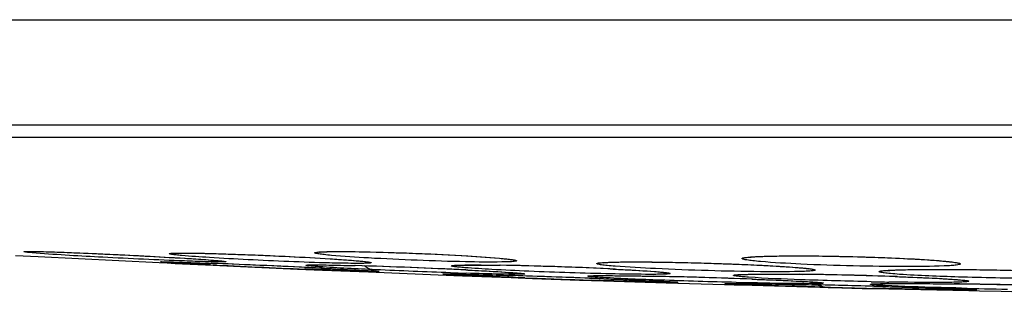
# Model space of a CAD drawing. Units: millimetres. Extents: x 0 to 840, y 0 to 594.
# Drawn here: x 231 to 243, y 161 to 164 of the extents above; entities that cross this region are included whole.
import ezdxf

# ---------------------------------------------------------------- set-up
doc = ezdxf.new("R2010")
doc.units = ezdxf.units.MM
doc.header["$LTSCALE"] = 46.255
doc.layers.get('0').update_dxf_attribs({"linetype": 'CONTINUOUS'})

msp = doc.modelspace()

# ---------------------------------------------------------------- linework, layer by layer
at = {"color": 7, "linetype": 'Continuous'}
for p, q in [((210.499, 164.402), (289.904, 164.402)), ((289.089, 163.122), (211.314, 163.122)), ((213.11, 162.977), (287.293, 162.977)), ((231.265, 161.542), (231.541, 161.528)), ((231.541, 161.528), (233.007, 161.455)), ((233.007, 161.455), (233.105, 161.451)), ((233.105, 161.451), (233.2, 161.446)), ((233.169, 161.464), (233.183, 161.463)), ((233.2, 161.446), (233.291, 161.441)), ((233.291, 161.441), (233.663, 161.423)), ((233.663, 161.423), (233.909, 161.411)), ((233.909, 161.411), (234.683, 161.376)), ((234.683, 161.376), (234.986, 161.364)), ((234.769, 161.398), (234.966, 161.388)), ((234.967, 161.369), (234.776, 161.376)), ((234.986, 161.364), (235.545, 161.342)), ((235.545, 161.342), (236.58, 161.301)), ((236.58, 161.301), (236.685, 161.297)), ((236.685, 161.297), (237.275, 161.273)), ((237.275, 161.273), (237.532, 161.263)), ((237.437, 161.27), (237.325, 161.275)), ((237.532, 161.263), (238.103, 161.243)), ((238.103, 161.243), (238.391, 161.235)), ((238.224, 161.266), (238.338, 161.262)), ((238.352, 161.239), (238.245, 161.242)), ((238.391, 161.235), (239.151, 161.212)), ((239.101, 161.23), (239.15, 161.228)), ((239.151, 161.212), (239.858, 161.191)), ((239.91, 161.202), (239.919, 161.202)), ((240.107, 161.212), (240.001, 161.215)), ((239.858, 161.191), (239.974, 161.187)), ((239.974, 161.187), (240.193, 161.181)), ((240.193, 161.181), (240.869, 161.161)), ((240.851, 161.188), (240.916, 161.187)), ((240.869, 161.161), (241.154, 161.152)), ((240.913, 161.187), (241.036, 161.184)), ((241.07, 161.158), (240.952, 161.161)), ((241.154, 161.152), (241.525, 161.143)), ((241.525, 161.143), (241.848, 161.137)), ((241.761, 161.141), (241.651, 161.143)), ((241.669, 161.168), (241.794, 161.165)), ((241.778, 161.165), (241.845, 161.164)), ((241.848, 161.137), (242.82, 161.117)), ((242.59, 161.197), (242.699, 161.196)), ((242.82, 161.117), (242.949, 161.115)), ((242.949, 161.115), (243.211, 161.11)), ((243.211, 161.11), (243.341, 161.107))]:
    msp.add_line(p, q, dxfattribs=at)
for centre, radius, start, end in [((233.039, 161.763), 0.298, 267.2497, 274.6629), ((228.069, 20.644), 140.913, 87.18707, 87.73456), ((227.938, 17.746), 143.814, 87.27763, 87.69901), ((240.935, 308.8), 147.552, 267.16232, 267.60764), ((233.354, 91.813), 69.635, 87.22793, 88.33494), ((233.366, 92.108), 69.34, 87.20475, 88.33291), ((235.686, 161.645), 0.299, 260.2565, 267.6411), ((238.543, 220.413), 59.114, 268.05622, 268.23998), ((236.269, 115.13), 46.302, 87.2752, 88.9319), ((236.278, 115.392), 46.039, 87.1945, 88.9288), ((232.443, 4.872), 156.501, 87.82181, 88.24136), ((232.353, 2.33), 159.044, 87.88447, 88.21799), ((243.575, 325.659), 164.503, 267.86175, 268.14323), ((237.326, 83.718), 77.59, 87.8783, 88.76857), ((237.278, 82.134), 79.174, 87.89188, 88.71763), ((239.21, 160.715), 0.509, 85.2785, 85.4267), ((239.308, 161.615), 0.397, 261.7578, 268.2283), ((239.878, 161.699), 0.499, 268.344, 274.7624), ((240.113, 109.618), 51.7, 87.9643, 89.2807), ((240.089, 108.671), 52.647, 87.9985, 89.2283), ((242.662, 211.461), 50.248, 268.8305, 269.0754), ((236.993, -16.303), 177.533, 88.45553, 88.73379), ((241.167, 161.652), 0.5, 249.4675, 268.544), ((237, -15.96), 177.19, 88.48987, 88.69484), ((245.792, 338.715), 177.62, 268.47665, 268.66427), ((241.442, 74.886), 86.32, 88.54903, 89.20287), ((241.422, 73.874), 87.331, 88.6239, 89.16213), ((244.901, 249.28), 88.161, 268.58983, 268.95154)]:
    msp.add_arc(centre, radius, start, end, dxfattribs=at)
for points, knots in [([(231.369, 161.588), (231.369, 161.589), (231.374, 161.59), (231.381, 161.591), (231.395, 161.591), (231.423, 161.592), (231.471, 161.591), (231.513, 161.591), (231.537, 161.59)], [0, 0, 0, 0, 0.017882, 0.066235, 0.145813, 0.256519, 0.569684, 1, 1, 1, 1]), ([(231.516, 161.571), (231.495, 161.573), (231.458, 161.576), (231.416, 161.58), (231.392, 161.583), (231.379, 161.585), (231.373, 161.586), (231.369, 161.587), (231.369, 161.588)], [0, 0, 0, 0, 0.430362, 0.743141, 0.853748, 0.933335, 0.981804, 1, 1, 1, 1]), ([(231.407, 161.591), (231.409, 161.591), (231.422, 161.591), (231.435, 161.591), (231.446, 161.591)], [0, 0, 0, 0, 0.14084, 1, 1, 1, 1]), ([(233.314, 161.475), (232.984, 161.487), (232.384, 161.516), (231.785, 161.549), (231.516, 161.571)], [0, 0, 0, 0, 0.550937, 1, 1, 1, 1]), ([(231.521, 161.591), (231.632, 161.589), (231.9, 161.579), (232.499, 161.554), (232.985, 161.529), (233.316, 161.508)], [0, 0, 0, 0, 0.186146, 0.447852, 1, 1, 1, 1]), ([(231.537, 161.59), (231.808, 161.585), (232.403, 161.558), (232.998, 161.528), (233.322, 161.508)], [0, 0, 0, 0, 0.454727, 1, 1, 1, 1]), ([(233.13, 161.564), (233.13, 161.565), (233.135, 161.566), (233.142, 161.567), (233.156, 161.569), (233.184, 161.571), (233.232, 161.572), (233.273, 161.572), (233.298, 161.572)], [0, 0, 0, 0, 0.019999, 0.068964, 0.148663, 0.259189, 0.571343, 1, 1, 1, 1]), ([(233.279, 161.542), (233.257, 161.544), (233.22, 161.547), (233.177, 161.553), (233.153, 161.556), (233.14, 161.559), (233.134, 161.561), (233.13, 161.563), (233.13, 161.564)], [0, 0, 0, 0, 0.428445, 0.740155, 0.850602, 0.930355, 0.97952, 1, 1, 1, 1]), ([(233.178, 161.569), (233.168, 161.568), (233.243, 161.573), (233.253, 161.571), (233.276, 161.571)], [0, 0, 0, 0, 0.287673, 1, 1, 1, 1]), ([(233.276, 161.571), (233.387, 161.572), (233.655, 161.566), (234.257, 161.546), (234.749, 161.523), (235.082, 161.501)], [0, 0, 0, 0, 0.183483, 0.445507, 1, 1, 1, 1]), ([(233.298, 161.572), (233.412, 161.572), (233.682, 161.566), (234.277, 161.545), (234.756, 161.522), (235.08, 161.502)], [0, 0, 0, 0, 0.192472, 0.454241, 1, 1, 1, 1]), ([(234.892, 161.574), (234.892, 161.576), (234.897, 161.578), (234.91, 161.581), (234.942, 161.585), (234.993, 161.587), (235.035, 161.588), (235.059, 161.589)], [0, 0, 0, 0, 0.022668, 0.072529, 0.262708, 0.573559, 1, 1, 1, 1]), ([(235.094, 161.543), (235.065, 161.546), (235.015, 161.551), (234.957, 161.558), (234.923, 161.564), (234.907, 161.567), (234.898, 161.57), (234.892, 161.573), (234.892, 161.574)], [0, 0, 0, 0, 0.425664, 0.737178, 0.848091, 0.928397, 0.978244, 1, 1, 1, 1]), ([(234.95, 161.583), (234.953, 161.583), (234.984, 161.586), (235.015, 161.587), (235.043, 161.588)], [0, 0, 0, 0, 0.097769, 1, 1, 1, 1]), ([(235.043, 161.588), (235.191, 161.592), (235.549, 161.586), (236.117, 161.57), (236.684, 161.541), (237.042, 161.518), (237.188, 161.503)], [0, 0, 0, 0, 0.206129, 0.500137, 0.793962, 1, 1, 1, 1]), ([(235.059, 161.589), (235.202, 161.591), (235.541, 161.587), (236.08, 161.571), (236.627, 161.545), (236.978, 161.523), (237.13, 161.509)], [0, 0, 0, 0, 0.207675, 0.490968, 0.778997, 1, 1, 1, 1]), ([(233.025, 161.465), (233.025, 161.466), (233.03, 161.465), (233.036, 161.467), (233.05, 161.466), (233.067, 161.466), (233.089, 161.466), (233.128, 161.465), (233.16, 161.464), (233.183, 161.463)], [0, 0, 0, 0, 0.016534, 0.06444, 0.143801, 0.254432, 0.396037, 0.567981, 1, 1, 1, 1]), ([(233.186, 161.453), (233.163, 161.454), (233.13, 161.456), (233.09, 161.459), (233.067, 161.46), (233.05, 161.462), (233.036, 161.463), (233.03, 161.465), (233.025, 161.464), (233.025, 161.465)], [0, 0, 0, 0, 0.431725, 0.603638, 0.745281, 0.856003, 0.935471, 0.983459, 1, 1, 1, 1]), ([(233.064, 161.466), (233.069, 161.466), (233.104, 161.466), (233.14, 161.465), (233.169, 161.464)], [0, 0, 0, 0, 0.155022, 1, 1, 1, 1]), ([(233.183, 161.463), (233.217, 161.462), (233.393, 161.457), (233.57, 161.45), (233.712, 161.444)], [0, 0, 0, 0, 0.192679, 1, 1, 1, 1]), ([(233.63, 161.429), (233.586, 161.431), (233.438, 161.438), (233.29, 161.446), (233.186, 161.453)], [0, 0, 0, 0, 0.298587, 1, 1, 1, 1]), ([(235.073, 161.451), (234.744, 161.46), (234.257, 161.48), (233.659, 161.513), (233.391, 161.532), (233.279, 161.542)], [0, 0, 0, 0, 0.550853, 0.811936, 1, 1, 1, 1]), ([(233.636, 161.465), (233.614, 161.465), (233.507, 161.468), (233.399, 161.472), (233.314, 161.475)], [0, 0, 0, 0, 0.208715, 1, 1, 1, 1]), ([(233.316, 161.508), (233.351, 161.506), (233.468, 161.499), (233.585, 161.491), (233.667, 161.484)], [0, 0, 0, 0, 0.298834, 1, 1, 1, 1]), ([(233.322, 161.508), (233.356, 161.506), (233.469, 161.499), (233.583, 161.491), (233.663, 161.484)], [0, 0, 0, 0, 0.294466, 1, 1, 1, 1]), ([(233.815, 161.467), (233.815, 161.466), (233.809, 161.465), (233.802, 161.464), (233.787, 161.464), (233.768, 161.463), (233.742, 161.463), (233.698, 161.464), (233.662, 161.464), (233.636, 161.465)], [0, 0, 0, 0, 0.017334, 0.065357, 0.144834, 0.255657, 0.397342, 0.569149, 1, 1, 1, 1]), ([(233.663, 161.484), (233.685, 161.483), (233.722, 161.479), (233.766, 161.475), (233.791, 161.472), (233.804, 161.47), (233.81, 161.469), (233.815, 161.468), (233.815, 161.467)], [0, 0, 0, 0, 0.429418, 0.741984, 0.852716, 0.932563, 0.981409, 1, 1, 1, 1]), ([(233.667, 161.484), (233.68, 161.483), (233.716, 161.48), (233.752, 161.477), (233.775, 161.473)], [0, 0, 0, 0, 0.352445, 1, 1, 1, 1]), ([(235.398, 161.446), (235.375, 161.446), (235.267, 161.447), (235.159, 161.449), (235.073, 161.451)], [0, 0, 0, 0, 0.208711, 1, 1, 1, 1]), ([(235.08, 161.502), (235.114, 161.499), (235.229, 161.492), (235.344, 161.484), (235.425, 161.476)], [0, 0, 0, 0, 0.294654, 1, 1, 1, 1]), ([(235.082, 161.501), (235.117, 161.499), (235.234, 161.491), (235.35, 161.483), (235.432, 161.475)], [0, 0, 0, 0, 0.300811, 1, 1, 1, 1]), ([(237.158, 161.463), (237.012, 161.46), (236.671, 161.465), (236.133, 161.482), (235.591, 161.507), (235.244, 161.53), (235.094, 161.543)], [0, 0, 0, 0, 0.211465, 0.495378, 0.781684, 1, 1, 1, 1]), ([(235.577, 161.454), (235.577, 161.453), (235.572, 161.451), (235.564, 161.45), (235.549, 161.449), (235.52, 161.447), (235.468, 161.446), (235.423, 161.446), (235.398, 161.446)], [0, 0, 0, 0, 0.019195, 0.067635, 0.147127, 0.257748, 0.570402, 1, 1, 1, 1]), ([(235.425, 161.476), (235.447, 161.474), (235.485, 161.471), (235.528, 161.465), (235.554, 161.462), (235.566, 161.459), (235.573, 161.457), (235.577, 161.455), (235.577, 161.454)], [0, 0, 0, 0, 0.427218, 0.738609, 0.849217, 0.929328, 0.979018, 1, 1, 1, 1]), ([(237.13, 161.509), (237.16, 161.506), (237.211, 161.501), (237.271, 161.494), (237.306, 161.488), (237.323, 161.485), (237.332, 161.482), (237.338, 161.479), (237.338, 161.477)], [0, 0, 0, 0, 0.424268, 0.735464, 0.846589, 0.927318, 0.977754, 1, 1, 1, 1]), ([(237.338, 161.477), (237.338, 161.476), (237.333, 161.473), (237.319, 161.47), (237.285, 161.467), (237.229, 161.464), (237.184, 161.463), (237.158, 161.463)], [0, 0, 0, 0, 0.021596, 0.070715, 0.260649, 0.572201, 1, 1, 1, 1]), ([(237.188, 161.503), (237.198, 161.502), (237.228, 161.498), (237.257, 161.495), (237.276, 161.491)], [0, 0, 0, 0, 0.336758, 1, 1, 1, 1]), ([(238.31, 161.444), (238.31, 161.445), (238.315, 161.448), (238.325, 161.45), (238.342, 161.453), (238.377, 161.456), (238.436, 161.459), (238.488, 161.461), (238.518, 161.462)], [0, 0, 0, 0, 0.022037, 0.071862, 0.152013, 0.262733, 0.57401, 1, 1, 1, 1]), ([(238.533, 161.412), (238.501, 161.414), (238.446, 161.419), (238.381, 161.426), (238.344, 161.432), (238.326, 161.436), (238.316, 161.439), (238.31, 161.442), (238.31, 161.444)], [0, 0, 0, 0, 0.425825, 0.737471, 0.848397, 0.928664, 0.978412, 1, 1, 1, 1]), ([(238.389, 161.455), (238.385, 161.454), (238.426, 161.459), (238.444, 161.458), (238.521, 161.462), (238.601, 161.463), (238.703, 161.464), (238.863, 161.464), (239.09, 161.462), (239.381, 161.456), (239.688, 161.448), (239.991, 161.437), (240.19, 161.429), (240.286, 161.424)], [0, 0, 0, 0, 0.006199, 0.029745, 0.064881, 0.109722, 0.163022, 0.223772, 0.363505, 0.52034, 0.685056, 0.848096, 1, 1, 1, 1]), ([(238.518, 161.462), (238.634, 161.464), (238.905, 161.465), (239.504, 161.455), (239.985, 161.439), (240.313, 161.423)], [0, 0, 0, 0, 0.194764, 0.452114, 1, 1, 1, 1]), ([(240.073, 161.505), (240.073, 161.507), (240.079, 161.511), (240.096, 161.515), (240.135, 161.521), (240.199, 161.526), (240.25, 161.529), (240.279, 161.53)], [0, 0, 0, 0, 0.024758, 0.075603, 0.266492, 0.5764, 1, 1, 1, 1]), ([(240.296, 161.468), (240.264, 161.471), (240.208, 161.477), (240.139, 161.485), (240.097, 161.493), (240.079, 161.499), (240.073, 161.503), (240.073, 161.505)], [0, 0, 0, 0, 0.423833, 0.734299, 0.925395, 0.975963, 1, 1, 1, 1]), ([(240.163, 161.52), (240.176, 161.523), (240.219, 161.526), (240.303, 161.531), (240.425, 161.534), (240.641, 161.538), (240.957, 161.537), (241.363, 161.53), (241.773, 161.517), (242.141, 161.501), (242.419, 161.482), (242.57, 161.469), (242.623, 161.46)], [0, 0, 0, 0, 0.016256, 0.05232, 0.102692, 0.164794, 0.315656, 0.487094, 0.660029, 0.815317, 0.935059, 1, 1, 1, 1]), ([(240.279, 161.53), (240.44, 161.537), (240.815, 161.539), (241.402, 161.531), (241.988, 161.51), (242.36, 161.489), (242.518, 161.474)], [0, 0, 0, 0, 0.215376, 0.50138, 0.786584, 1, 1, 1, 1]), ([(242.52, 161.415), (242.363, 161.408), (241.995, 161.405), (241.416, 161.413), (240.832, 161.433), (240.457, 161.454), (240.296, 161.468)], [0, 0, 0, 0, 0.211602, 0.495122, 0.781175, 1, 1, 1, 1]), ([(242.518, 161.474), (242.547, 161.472), (242.596, 161.466), (242.658, 161.458), (242.696, 161.451), (242.712, 161.445), (242.717, 161.441), (242.717, 161.44)], [0, 0, 0, 0, 0.422307, 0.731696, 0.92312, 0.974589, 1, 1, 1, 1]), ([(242.717, 161.44), (242.717, 161.438), (242.712, 161.434), (242.696, 161.43), (242.659, 161.424), (242.598, 161.419), (242.548, 161.416), (242.52, 161.415)], [0, 0, 0, 0, 0.024364, 0.074503, 0.264522, 0.574714, 1, 1, 1, 1]), ([(234.786, 161.423), (234.786, 161.424), (234.791, 161.425), (234.797, 161.426), (234.81, 161.427), (234.836, 161.428), (234.882, 161.428), (234.921, 161.428), (234.943, 161.428)], [0, 0, 0, 0, 0.018156, 0.066488, 0.145918, 0.256405, 0.569193, 1, 1, 1, 1]), ([(234.949, 161.406), (234.926, 161.408), (234.885, 161.411), (234.838, 161.415), (234.811, 161.418), (234.797, 161.42), (234.791, 161.421), (234.786, 161.422), (234.786, 161.423)], [0, 0, 0, 0, 0.430433, 0.743291, 0.853909, 0.933478, 0.981897, 1, 1, 1, 1]), ([(234.836, 161.427), (234.839, 161.427), (234.871, 161.428), (234.903, 161.428), (234.931, 161.428)], [0, 0, 0, 0, 0.100489, 1, 1, 1, 1]), ([(234.931, 161.428), (234.959, 161.428), (235.11, 161.426), (235.26, 161.422), (235.383, 161.419)], [0, 0, 0, 0, 0.187463, 1, 1, 1, 1]), ([(234.943, 161.428), (234.972, 161.428), (235.117, 161.426), (235.261, 161.422), (235.378, 161.419)], [0, 0, 0, 0, 0.19719, 1, 1, 1, 1]), ([(236.538, 161.332), (236.235, 161.343), (235.706, 161.365), (235.176, 161.39), (234.949, 161.406)], [0, 0, 0, 0, 0.570628, 1, 1, 1, 1]), ([(234.966, 161.388), (235.024, 161.386), (235.214, 161.376), (235.404, 161.366), (235.535, 161.358)], [0, 0, 0, 0, 0.307189, 1, 1, 1, 1]), ([(235.533, 161.348), (235.498, 161.349), (235.309, 161.355), (235.12, 161.362), (234.967, 161.369)], [0, 0, 0, 0, 0.187219, 1, 1, 1, 1]), ([(234.984, 161.388), (235.039, 161.385), (235.218, 161.376), (235.397, 161.366), (235.521, 161.359)], [0, 0, 0, 0, 0.305601, 1, 1, 1, 1]), ([(235.521, 161.359), (235.534, 161.358), (235.572, 161.356), (235.61, 161.353), (235.635, 161.351)], [0, 0, 0, 0, 0.340059, 1, 1, 1, 1]), ([(235.673, 161.347), (235.673, 161.346), (235.669, 161.347), (235.664, 161.346), (235.652, 161.346), (235.637, 161.346), (235.617, 161.346), (235.582, 161.347), (235.553, 161.348), (235.533, 161.348)], [0, 0, 0, 0, 0.016275, 0.063892, 0.143, 0.253446, 0.394964, 0.566989, 1, 1, 1, 1]), ([(235.535, 161.358), (235.555, 161.357), (235.583, 161.355), (235.617, 161.353), (235.637, 161.351), (235.652, 161.35), (235.664, 161.349), (235.669, 161.348), (235.673, 161.348), (235.673, 161.347)], [0, 0, 0, 0, 0.431931, 0.603669, 0.745097, 0.855664, 0.935081, 0.983161, 1, 1, 1, 1]), ([(236.547, 161.416), (236.547, 161.417), (236.554, 161.419), (236.562, 161.421), (236.58, 161.422), (236.615, 161.424), (236.675, 161.426), (236.727, 161.427), (236.757, 161.427)], [0, 0, 0, 0, 0.019624, 0.068654, 0.148613, 0.259522, 0.572, 1, 1, 1, 1]), ([(236.712, 161.394), (236.688, 161.396), (236.647, 161.399), (236.6, 161.404), (236.573, 161.408), (236.559, 161.411), (236.552, 161.413), (236.547, 161.415), (236.547, 161.416)], [0, 0, 0, 0, 0.428595, 0.740423, 0.850878, 0.930596, 0.979673, 1, 1, 1, 1]), ([(236.613, 161.423), (236.606, 161.422), (236.665, 161.426), (236.672, 161.425), (236.691, 161.426)], [0, 0, 0, 0, 0.24505, 1, 1, 1, 1]), ([(236.691, 161.426), (236.719, 161.426), (236.868, 161.427), (237.017, 161.425), (237.139, 161.423)], [0, 0, 0, 0, 0.184049, 1, 1, 1, 1]), ([(238.482, 161.319), (238.151, 161.326), (237.669, 161.341), (237.079, 161.369), (236.821, 161.385), (236.712, 161.394)], [0, 0, 0, 0, 0.56144, 0.815318, 1, 1, 1, 1]), ([(236.722, 161.367), (236.774, 161.364), (236.951, 161.355), (237.127, 161.346), (237.251, 161.337)], [0, 0, 0, 0, 0.29701, 1, 1, 1, 1]), ([(237.246, 161.314), (237.212, 161.314), (237.039, 161.317), (236.866, 161.322), (236.727, 161.326)], [0, 0, 0, 0, 0.19935, 1, 1, 1, 1]), ([(236.747, 161.365), (236.803, 161.363), (236.983, 161.353), (237.164, 161.343), (237.289, 161.334)], [0, 0, 0, 0, 0.308786, 1, 1, 1, 1]), ([(236.757, 161.427), (236.784, 161.427), (236.909, 161.427), (237.034, 161.425), (237.133, 161.424)], [0, 0, 0, 0, 0.209563, 1, 1, 1, 1]), ([(237.251, 161.337), (237.278, 161.335), (237.315, 161.333), (237.361, 161.329), (237.388, 161.326), (237.408, 161.324), (237.424, 161.322), (237.431, 161.32), (237.437, 161.319), (237.437, 161.318)], [0, 0, 0, 0, 0.429167, 0.600473, 0.741947, 0.8529, 0.932857, 0.981672, 1, 1, 1, 1]), ([(238.471, 161.379), (238.524, 161.377), (238.704, 161.368), (238.884, 161.357), (239.011, 161.348)], [0, 0, 0, 0, 0.296908, 1, 1, 1, 1]), ([(238.531, 161.376), (238.586, 161.373), (238.761, 161.364), (238.936, 161.354), (239.056, 161.343)], [0, 0, 0, 0, 0.31258, 1, 1, 1, 1]), ([(240.764, 161.347), (240.607, 161.343), (240.239, 161.344), (239.658, 161.356), (239.071, 161.378), (238.696, 161.399), (238.533, 161.412)], [0, 0, 0, 0, 0.210893, 0.494356, 0.780769, 1, 1, 1, 1]), ([(239.198, 161.324), (239.198, 161.323), (239.193, 161.321), (239.185, 161.319), (239.169, 161.318), (239.137, 161.315), (239.081, 161.314), (239.034, 161.313), (239.006, 161.313)], [0, 0, 0, 0, 0.019309, 0.06782, 0.147341, 0.257956, 0.570515, 1, 1, 1, 1]), ([(239.011, 161.348), (239.037, 161.346), (239.084, 161.342), (239.138, 161.336), (239.169, 161.332), (239.185, 161.329), (239.193, 161.327), (239.198, 161.325), (239.198, 161.324)], [0, 0, 0, 0, 0.427202, 0.738957, 0.849807, 0.929995, 0.979545, 1, 1, 1, 1]), ([(239.056, 161.343), (239.064, 161.343), (239.089, 161.34), (239.114, 161.338), (239.13, 161.335)], [0, 0, 0, 0, 0.339223, 1, 1, 1, 1]), ([(240.286, 161.424), (240.419, 161.417), (240.595, 161.408), (240.793, 161.391), (240.858, 161.384), (240.88, 161.38)], [0, 0, 0, 0, 0.668382, 0.888993, 1, 1, 1, 1]), ([(240.313, 161.423), (240.357, 161.421), (240.508, 161.413), (240.659, 161.403), (240.765, 161.394)], [0, 0, 0, 0, 0.293274, 1, 1, 1, 1]), ([(240.958, 161.365), (240.958, 161.363), (240.953, 161.361), (240.944, 161.359), (240.928, 161.356), (240.896, 161.353), (240.84, 161.349), (240.792, 161.348), (240.764, 161.347)], [0, 0, 0, 0, 0.021711, 0.070928, 0.150584, 0.261, 0.572441, 1, 1, 1, 1]), ([(240.765, 161.394), (240.793, 161.392), (240.841, 161.387), (240.896, 161.381), (240.928, 161.375), (240.944, 161.372), (240.953, 161.369), (240.958, 161.366), (240.958, 161.365)], [0, 0, 0, 0, 0.424826, 0.735427, 0.846189, 0.92668, 0.977129, 1, 1, 1, 1]), ([(241.73, 161.346), (241.73, 161.347), (241.736, 161.35), (241.746, 161.353), (241.765, 161.356), (241.802, 161.36), (241.866, 161.364), (241.921, 161.366), (241.953, 161.367)], [0, 0, 0, 0, 0.022155, 0.072077, 0.152283, 0.263018, 0.574209, 1, 1, 1, 1]), ([(241.977, 161.313), (241.942, 161.316), (241.88, 161.321), (241.809, 161.328), (241.768, 161.333), (241.748, 161.338), (241.737, 161.34), (241.73, 161.344), (241.73, 161.346)], [0, 0, 0, 0, 0.425939, 0.737753, 0.848713, 0.928953, 0.978603, 1, 1, 1, 1]), ([(241.828, 161.359), (241.823, 161.358), (241.869, 161.363), (241.889, 161.363), (241.971, 161.368), (242.056, 161.37), (242.164, 161.372), (242.332, 161.373), (242.57, 161.374), (242.877, 161.371), (243.3, 161.364), (243.62, 161.355), (243.83, 161.346)], [0, 0, 0, 0, 0.007065, 0.031196, 0.06677, 0.111946, 0.165387, 0.226109, 0.365317, 0.521268, 0.685121, 1, 1, 1, 1]), ([(241.953, 161.367), (242.07, 161.371), (242.341, 161.375), (242.949, 161.372), (243.439, 161.361), (243.776, 161.349)], [0, 0, 0, 0, 0.192452, 0.446014, 1, 1, 1, 1]), ([(236.443, 161.316), (236.443, 161.317), (236.449, 161.317), (236.455, 161.318), (236.47, 161.318), (236.489, 161.318), (236.513, 161.318), (236.556, 161.317), (236.591, 161.317), (236.615, 161.316)], [0, 0, 0, 0, 0.016567, 0.064508, 0.143898, 0.254551, 0.396163, 0.568094, 1, 1, 1, 1]), ([(236.621, 161.304), (236.595, 161.306), (236.559, 161.307), (236.515, 161.31), (236.49, 161.312), (236.471, 161.313), (236.456, 161.314), (236.449, 161.316), (236.443, 161.315), (236.443, 161.316)], [0, 0, 0, 0, 0.431683, 0.603621, 0.745295, 0.856041, 0.935519, 0.983497, 1, 1, 1, 1]), ([(236.483, 161.317), (236.473, 161.317), (236.554, 161.318), (236.564, 161.317), (236.589, 161.316)], [0, 0, 0, 0, 0.280005, 1, 1, 1, 1]), ([(236.589, 161.316), (236.629, 161.316), (236.848, 161.311), (237.066, 161.305), (237.246, 161.299)], [0, 0, 0, 0, 0.180128, 1, 1, 1, 1]), ([(236.615, 161.316), (236.658, 161.315), (236.886, 161.31), (237.114, 161.303), (237.299, 161.298)], [0, 0, 0, 0, 0.189033, 1, 1, 1, 1]), ([(237.325, 161.275), (237.254, 161.277), (237.019, 161.286), (236.784, 161.296), (236.621, 161.304)], [0, 0, 0, 0, 0.303224, 1, 1, 1, 1]), ([(237.437, 161.318), (237.437, 161.317), (237.431, 161.317), (237.423, 161.315), (237.407, 161.315), (237.387, 161.314), (237.359, 161.314), (237.312, 161.313), (237.274, 161.314), (237.246, 161.314)], [0, 0, 0, 0, 0.017412, 0.065472, 0.144954, 0.255757, 0.397406, 0.569177, 1, 1, 1, 1]), ([(238.204, 161.292), (238.204, 161.293), (238.21, 161.293), (238.216, 161.295), (238.231, 161.295), (238.259, 161.297), (238.308, 161.298), (238.35, 161.298), (238.374, 161.298)], [0, 0, 0, 0, 0.018216, 0.066604, 0.146073, 0.256577, 0.569334, 1, 1, 1, 1]), ([(238.386, 161.274), (238.359, 161.276), (238.323, 161.278), (238.278, 161.282), (238.252, 161.284), (238.232, 161.286), (238.217, 161.288), (238.21, 161.289), (238.204, 161.29), (238.204, 161.292)], [0, 0, 0, 0, 0.430451, 0.601996, 0.743419, 0.854065, 0.933631, 0.982006, 1, 1, 1, 1]), ([(238.266, 161.296), (238.259, 161.295), (238.321, 161.298), (238.328, 161.297), (238.348, 161.298)], [0, 0, 0, 0, 0.271194, 1, 1, 1, 1]), ([(238.338, 161.262), (238.414, 161.259), (238.669, 161.249), (238.923, 161.239), (239.101, 161.23)], [0, 0, 0, 0, 0.301092, 1, 1, 1, 1]), ([(238.348, 161.298), (238.386, 161.298), (238.601, 161.297), (238.816, 161.293), (238.993, 161.29)], [0, 0, 0, 0, 0.175369, 1, 1, 1, 1]), ([(239.149, 161.217), (239.101, 161.218), (238.835, 161.224), (238.57, 161.232), (238.352, 161.239)], [0, 0, 0, 0, 0.18044, 1, 1, 1, 1]), ([(238.374, 161.298), (238.417, 161.298), (238.642, 161.297), (238.867, 161.293), (239.049, 161.289)], [0, 0, 0, 0, 0.188899, 1, 1, 1, 1]), ([(240.001, 161.215), (239.693, 161.222), (239.154, 161.239), (238.616, 161.26), (238.386, 161.274)], [0, 0, 0, 0, 0.572336, 1, 1, 1, 1]), ([(239.006, 161.313), (238.971, 161.313), (238.797, 161.313), (238.622, 161.316), (238.482, 161.319)], [0, 0, 0, 0, 0.199364, 1, 1, 1, 1]), ([(239.101, 161.23), (239.129, 161.229), (239.168, 161.227), (239.216, 161.224), (239.244, 161.222), (239.265, 161.221), (239.282, 161.22), (239.289, 161.218), (239.295, 161.218), (239.295, 161.217)], [0, 0, 0, 0, 0.430871, 0.60266, 0.744383, 0.85535, 0.935065, 0.983284, 1, 1, 1, 1]), ([(239.295, 161.217), (239.295, 161.217), (239.291, 161.217), (239.285, 161.216), (239.273, 161.216), (239.257, 161.216), (239.236, 161.216), (239.199, 161.216), (239.17, 161.217), (239.149, 161.217)], [0, 0, 0, 0, 0.016315, 0.063937, 0.14303, 0.253447, 0.394927, 0.566924, 1, 1, 1, 1]), ([(239.15, 161.228), (239.161, 161.227), (239.195, 161.225), (239.229, 161.223), (239.251, 161.222)], [0, 0, 0, 0, 0.340957, 1, 1, 1, 1]), ([(239.864, 161.2), (239.864, 161.201), (239.87, 161.201), (239.877, 161.202), (239.893, 161.202), (239.913, 161.203), (239.94, 161.203), (239.986, 161.203), (240.024, 161.202), (240.051, 161.202)], [0, 0, 0, 0, 0.016605, 0.064587, 0.144013, 0.254692, 0.396319, 0.56824, 1, 1, 1, 1]), ([(240.036, 161.19), (240.011, 161.191), (239.976, 161.193), (239.933, 161.195), (239.909, 161.196), (239.89, 161.197), (239.875, 161.198), (239.869, 161.2), (239.864, 161.199), (239.864, 161.2)], [0, 0, 0, 0, 0.432238, 0.604155, 0.745711, 0.85631, 0.935646, 0.983516, 1, 1, 1, 1]), ([(239.919, 161.202), (239.925, 161.202), (239.957, 161.202), (239.989, 161.202), (240.016, 161.202)], [0, 0, 0, 0, 0.162746, 1, 1, 1, 1]), ([(239.967, 161.301), (239.967, 161.302), (239.973, 161.304), (239.983, 161.306), (240.002, 161.308), (240.039, 161.311), (240.104, 161.313), (240.16, 161.314), (240.192, 161.315)], [0, 0, 0, 0, 0.01971, 0.068811, 0.148812, 0.259734, 0.572154, 1, 1, 1, 1]), ([(240.15, 161.278), (240.124, 161.28), (240.078, 161.284), (240.025, 161.289), (239.995, 161.293), (239.98, 161.295), (239.972, 161.297), (239.967, 161.3), (239.967, 161.301)], [0, 0, 0, 0, 0.428708, 0.740689, 0.851175, 0.930873, 0.979864, 1, 1, 1, 1]), ([(240.016, 161.202), (240.064, 161.202), (240.343, 161.199), (240.621, 161.193), (240.851, 161.188)], [0, 0, 0, 0, 0.174616, 1, 1, 1, 1]), ([(240.049, 161.309), (240.046, 161.309), (240.086, 161.312), (240.103, 161.312), (240.183, 161.315), (240.265, 161.315), (240.371, 161.316), (240.538, 161.316), (240.67, 161.315), (240.762, 161.314)], [0, 0, 0, 0, 0.014354, 0.078032, 0.174121, 0.297318, 0.444277, 0.612196, 1, 1, 1, 1]), ([(240.051, 161.202), (240.105, 161.201), (240.392, 161.198), (240.679, 161.192), (240.913, 161.187)], [0, 0, 0, 0, 0.18635, 1, 1, 1, 1]), ([(240.856, 161.2), (240.808, 161.2), (240.558, 161.202), (240.309, 161.207), (240.107, 161.212)], [0, 0, 0, 0, 0.192532, 1, 1, 1, 1]), ([(241.636, 161.224), (241.351, 161.229), (240.856, 161.244), (240.36, 161.264), (240.15, 161.278)], [0, 0, 0, 0, 0.575107, 1, 1, 1, 1]), ([(240.19, 161.255), (240.257, 161.252), (240.482, 161.244), (240.707, 161.234), (240.864, 161.225)], [0, 0, 0, 0, 0.300127, 1, 1, 1, 1]), ([(240.192, 161.315), (240.233, 161.316), (240.435, 161.317), (240.637, 161.316), (240.798, 161.313)], [0, 0, 0, 0, 0.200745, 1, 1, 1, 1]), ([(240.198, 161.254), (240.273, 161.252), (240.511, 161.242), (240.748, 161.232), (240.911, 161.221)], [0, 0, 0, 0, 0.315521, 1, 1, 1, 1]), ([(241.058, 161.207), (241.058, 161.205), (241.051, 161.205), (241.044, 161.203), (241.027, 161.203), (241.005, 161.202), (240.976, 161.201), (240.926, 161.2), (240.885, 161.2), (240.856, 161.2)], [0, 0, 0, 0, 0.017495, 0.065589, 0.145073, 0.255851, 0.397457, 0.569185, 1, 1, 1, 1]), ([(240.864, 161.225), (240.892, 161.223), (240.931, 161.221), (240.979, 161.217), (241.007, 161.215), (241.028, 161.213), (241.044, 161.211), (241.052, 161.209), (241.058, 161.208), (241.058, 161.207)], [0, 0, 0, 0, 0.429462, 0.600772, 0.742194, 0.85307, 0.932942, 0.981685, 1, 1, 1, 1]), ([(240.911, 161.221), (240.919, 161.221), (240.946, 161.219), (240.972, 161.217), (240.99, 161.215)], [0, 0, 0, 0, 0.33035, 1, 1, 1, 1]), ([(241.626, 161.193), (241.626, 161.194), (241.631, 161.194), (241.639, 161.196), (241.654, 161.197), (241.684, 161.199), (241.736, 161.2), (241.781, 161.201), (241.807, 161.201)], [0, 0, 0, 0, 0.018291, 0.066731, 0.146228, 0.256738, 0.569441, 1, 1, 1, 1]), ([(241.699, 161.198), (241.702, 161.198), (241.727, 161.2), (241.752, 161.2), (241.775, 161.2)], [0, 0, 0, 0, 0.084657, 1, 1, 1, 1]), ([(241.775, 161.2), (241.883, 161.202), (242.155, 161.202), (242.427, 161.2), (242.59, 161.197)], [0, 0, 0, 0, 0.399314, 1, 1, 1, 1]), ([(241.807, 161.201), (241.858, 161.202), (242.137, 161.203), (242.416, 161.2), (242.642, 161.197)], [0, 0, 0, 0, 0.185702, 1, 1, 1, 1]), ([(242.614, 161.216), (242.565, 161.216), (242.311, 161.213), (242.056, 161.216), (241.851, 161.22)], [0, 0, 0, 0, 0.192737, 1, 1, 1, 1]), ([(241.928, 161.286), (241.997, 161.284), (242.227, 161.275), (242.456, 161.265), (242.617, 161.254)], [0, 0, 0, 0, 0.29901, 1, 1, 1, 1]), ([(241.949, 161.285), (242.121, 161.279), (242.351, 161.27), (242.613, 161.254), (242.703, 161.247), (242.735, 161.243)], [0, 0, 0, 0, 0.655638, 0.878511, 1, 1, 1, 1]), ([(243.592, 161.262), (243.292, 161.265), (242.754, 161.277), (242.215, 161.297), (241.977, 161.313)], [0, 0, 0, 0, 0.556952, 1, 1, 1, 1]), ([(242.819, 161.23), (242.819, 161.229), (242.813, 161.227), (242.804, 161.225), (242.787, 161.223), (242.753, 161.221), (242.695, 161.218), (242.644, 161.217), (242.614, 161.216)], [0, 0, 0, 0, 0.019421, 0.068002, 0.147555, 0.258164, 0.57064, 1, 1, 1, 1]), ([(242.617, 161.254), (242.646, 161.252), (242.696, 161.248), (242.754, 161.243), (242.788, 161.239), (242.804, 161.236), (242.813, 161.234), (242.819, 161.232), (242.819, 161.23)], [0, 0, 0, 0, 0.42742, 0.73921, 0.850029, 0.930154, 0.979619, 1, 1, 1, 1]), ([(240.952, 161.161), (240.858, 161.164), (240.552, 161.172), (240.247, 161.181), (240.036, 161.19)], [0, 0, 0, 0, 0.307568, 1, 1, 1, 1]), ([(241.804, 161.177), (241.778, 161.178), (241.734, 161.181), (241.683, 161.184), (241.653, 161.187), (241.638, 161.189), (241.631, 161.19), (241.626, 161.191), (241.626, 161.193)], [0, 0, 0, 0, 0.430913, 0.743724, 0.854224, 0.933652, 0.981935, 1, 1, 1, 1]), ([(242.741, 161.123), (242.682, 161.124), (242.355, 161.128), (242.028, 161.135), (241.761, 161.141)], [0, 0, 0, 0, 0.181747, 1, 1, 1, 1]), ([(241.794, 161.165), (241.888, 161.162), (242.198, 161.154), (242.509, 161.144), (242.725, 161.136)], [0, 0, 0, 0, 0.304082, 1, 1, 1, 1]), ([(242.732, 161.146), (242.637, 161.148), (242.328, 161.156), (242.018, 161.166), (241.804, 161.177)], [0, 0, 0, 0, 0.306437, 1, 1, 1, 1]), ([(241.845, 161.164), (241.942, 161.161), (242.248, 161.152), (242.555, 161.143), (242.765, 161.134)], [0, 0, 0, 0, 0.31496, 1, 1, 1, 1]), ([(242.725, 161.136), (242.752, 161.135), (242.791, 161.133), (242.839, 161.131), (242.866, 161.129), (242.887, 161.128), (242.904, 161.127), (242.911, 161.125), (242.917, 161.126), (242.917, 161.125)], [0, 0, 0, 0, 0.43136, 0.603134, 0.744752, 0.855585, 0.935173, 0.983299, 1, 1, 1, 1]), ([(242.917, 161.125), (242.917, 161.124), (242.911, 161.124), (242.905, 161.123), (242.89, 161.123), (242.871, 161.123), (242.846, 161.123), (242.802, 161.123), (242.767, 161.123), (242.741, 161.123)], [0, 0, 0, 0, 0.016313, 0.064028, 0.143278, 0.253897, 0.395475, 0.567428, 1, 1, 1, 1])]:
    msp.add_open_spline(points, degree=3, knots=knots, dxfattribs=at)
msp.add_open_spline([(235.635, 161.351), (235.585, 161.36), (235.535, 161.382), (235.495, 161.415)], degree=3, dxfattribs=at)

doc.saveas('drawing.dxf')
